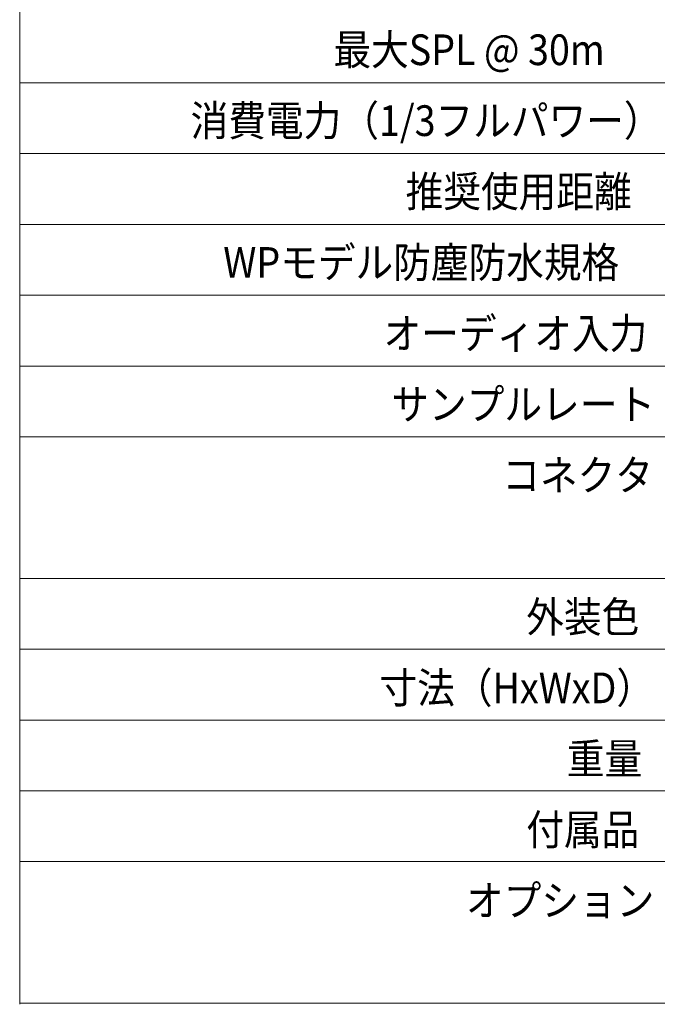
# Model space of a CAD drawing. Units: inches. Extents: x -42 to 250, y 46 to 251.
# Drawn here: x 142 to 177, y 164 to 218 of the extents above; entities that cross this region are included whole.
import ezdxf

# ---------------------------------------------------------------- set-up
doc = ezdxf.new("R2010")
doc.units = ezdxf.units.IN
doc.header["$MEASUREMENT"] = 0
doc.layers.add('SPEC', color=7, linetype='Continuous')
doc.layers.add('図面枠', color=7, linetype='Continuous')

msp = doc.modelspace()

# ---------------------------------------------------------------- linework, layer by layer
at = {"layer": '図面枠', "color": 179, "lineweight": 9, "true_color": 0x221814}
for points in [[(142.066, 250.557), (142.066, 163.855)], [(142.066, 214.291), (250.43, 214.291)], [(142.066, 210.416), (250.43, 210.416)], [(142.066, 206.541), (250.43, 206.541)], [(142.066, 202.666), (250.43, 202.666)], [(142.066, 198.791), (250.43, 198.791)], [(142.066, 194.916), (250.43, 194.916)], [(142.066, 187.165), (250.43, 187.165)], [(142.066, 183.29), (250.43, 183.29)], [(142.066, 179.415), (250.43, 179.415)], [(142.066, 175.54), (250.43, 175.54)], [(142.066, 171.665), (250.43, 171.665)], [(142.066, 163.915), (250.43, 163.915)]]:
    msp.add_lwpolyline(points, dxfattribs=at)

# ---------------------------------------------------------------- texts
at = {"layer": 'SPEC', "color": 178, "true_color": 0x030000, "char_height": 1.67922, "attachment_point": 7}
for s, insert in [('\\fHiragino Kaku Gothic ProN W3|b0|i0|c0|p34;\\W0.9;最大SPL @ 30m', (159.239, 215.262)), ('\\fHiragino Kaku Gothic ProN W3|b0|i0|c0|p34;\\W0.9;消費電力（1/3フルパワー）', (151.422, 211.382)), ('\\fHiragino Kaku Gothic ProN W3|b0|i0|c0|p34;\\W0.9;推奨使用距離', (163.192, 207.501)), ('\\fHiragino Kaku Gothic ProN W3|b0|i0|c0|p34;\\W0.9;WPモデル防塵防水規格', (153.209, 203.621)), ('\\fHiragino Kaku Gothic ProN W3|b0|i0|c0|p34;\\W0.9;オーディオ入力', (161.983, 199.74)), ('\\fHiragino Kaku Gothic ProN W3|b0|i0|c0|p34;\\W0.9;サンプルレート', (162.412, 195.86)), ('\\fHiragino Kaku Gothic ProN W3|b0|i0|c0|p34;\\W0.9;コネクタ', (168.482, 191.979)), ('\\fHiragino Kaku Gothic ProN W3|b0|i0|c0|p34;\\W0.9;外装色', (169.793, 184.218)), ('\\fHiragino Kaku Gothic ProN W3|b0|i0|c0|p34;\\W0.9;寸法（HxWxD）', (161.761, 180.337)), ('\\fHiragino Kaku Gothic ProN W3|b0|i0|c0|p34;\\W0.9;重量', (172.016, 176.457)), ('\\fHiragino Kaku Gothic ProN W3|b0|i0|c0|p34;\\W0.9;付属品', (169.793, 172.576)), ('\\fHiragino Kaku Gothic ProN W3|b0|i0|c0|p34;\\W0.9;オプション', (166.495, 168.696))]:
    msp.add_mtext(s, dxfattribs=dict(at, insert=insert))

doc.saveas('drawing.dxf')
